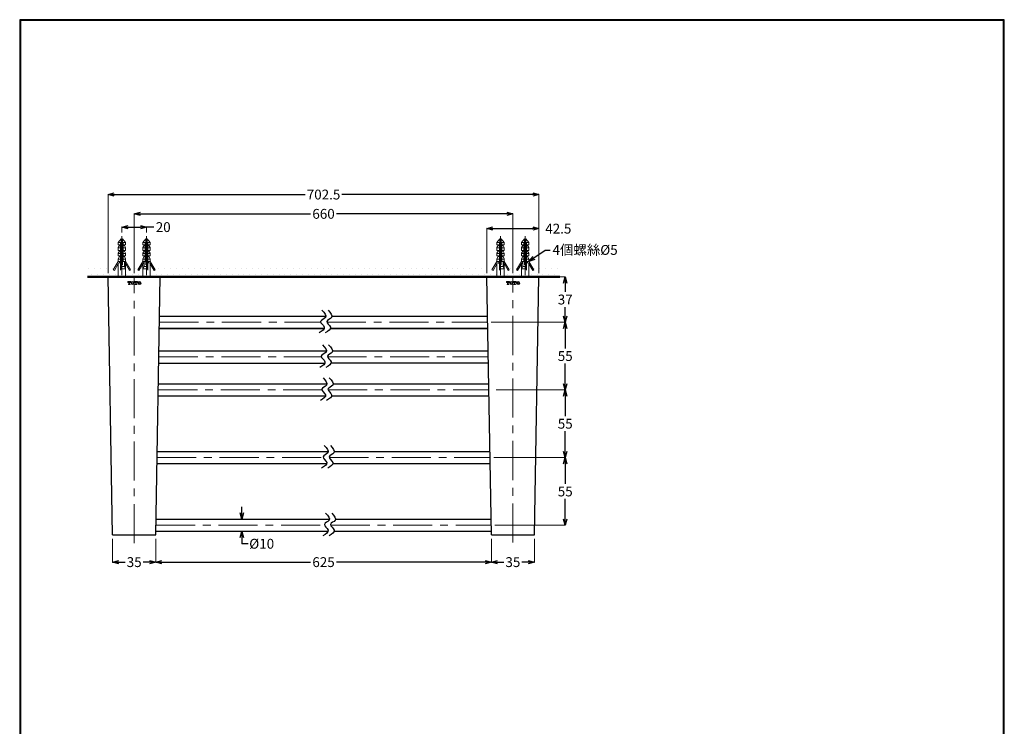
# Model space of a CAD drawing. Units: millimetres. Extents: x 2285 to 3085, y 611 to 1759.
# Drawn here: x 2285 to 3085, y 1185 to 1759 of the extents above; entities that cross this region are included whole.
import ezdxf
from ezdxf import colors
from ezdxf.entities.mleader import LeaderData, LeaderLine
from ezdxf.math import Vec2, Vec3

# ---------------------------------------------------------------- set-up
doc = ezdxf.new("R2010")
doc.units = ezdxf.units.MM
doc.linetypes.add('CENTER', pattern=[50.8, 31.75, -6.35, 6.35, -6.35])
for name, color, linetype, lineweight in [('中心線', 2, 'CENTER', 5), ('標註線', 7, 'Continuous', 9), ('牆壁線', 130, 'Continuous', 50)]:
    doc.layers.add(name, color=color, linetype=linetype, lineweight=lineweight)
doc.layers.add('繪圖線', color=7, linetype='Continuous')
doc.layers.get('0').off()
doc.styles.get("Standard").update_dxf_attribs({"font": 'msjh.ttf', "height": 8})
doc.dimstyles.get("Standard").update_dxf_attribs({"dimtxt": 8, "dimasz": 5, "dimexe": 0, "dimexo": 3, "dimgap": 2, "dimtad": 0, "dimtih": 1, "dimtoh": 1, "dimdec": 1, "dimdsep": 46, "dimtxsty": 'Standard', "dimblk": 'OPEN30', "dimcen": 0.09, "dimadec": 0, "dimazin": 2, "dimtfac": 1, "dimtdec": 1, "dimtofl": 0, "dimtmove": 1, "dimatfit": 3, "dimldrblk": 'OPEN30', "dimfxl": 0, "dimtolj": 1, "dimtzin": 0, "dimlwe": 9, "dimarcsym": 0})

# ---------------------------------------------------------------- blocks, each defined once
blk = doc.blocks.new('_Open30')
at = {"color": 0, "linetype": 'ByBlock', "lineweight": -2}
for p, q in [((-1, 0.27), (0, 0)), ((0, 0), (-1, -0.27)), ((0, 0), (-1, 0))]:
    blk.add_line(p, q, dxfattribs=at)
blk = doc.blocks.new('*D9')
at = {"layer": 'Defpoints', "color": 0}
for p in [(2686.18, 1601.53), (2378.51, 1550.35), (2686.18, 1550.35)]:
    blk.add_point(p, dxfattribs=at)
at = {"layer": '標註線', "color": 0, "lineweight": 9}
for p, q in [((2378.51, 1553.35), (2378.51, 1601.53)), ((2686.18, 1553.35), (2686.18, 1601.53))]:
    blk.add_line(p, q, dxfattribs=at)
at = {"layer": '標註線', "color": 0, "lineweight": -2}
for p, q in [((2383.51, 1601.53), (2521.7, 1601.53)), ((2681.18, 1601.53), (2543, 1601.53))]:
    blk.add_line(p, q, dxfattribs=at)
at = {"layer": '標註線', "color": 0, "lineweight": -2, "xscale": 5, "yscale": 5, "zscale": 5, "rotation": 180}
blk.add_blockref('_Open30', (2378.51, 1601.53), dxfattribs=at)
at = {"layer": '標註線', "color": 0, "lineweight": -2, "xscale": 5, "yscale": 5, "zscale": 5}
blk.add_blockref('_Open30', (2686.18, 1601.53), dxfattribs=at)
at = {"layer": '標註線', "color": 0, "insert": (2532.35, 1601.53), "char_height": 8, "attachment_point": 5}
blk.add_mtext('\\A1;660', dxfattribs=at)
blk = doc.blocks.new('*D10')
at = {"layer": 'Defpoints', "color": 0}
for p in [(2707.35, 1589.52), (2665.02, 1550.35), (2707.35, 1550.35)]:
    blk.add_point(p, dxfattribs=at)
at = {"layer": '標註線', "color": 0, "lineweight": 9}
for p, q in [((2665.02, 1553.35), (2665.02, 1589.52)), ((2707.35, 1553.35), (2707.35, 1589.52))]:
    blk.add_line(p, q, dxfattribs=at)
at = {"layer": '標註線', "color": 0, "lineweight": -2}
blk.add_line((2670.02, 1589.52), (2702.35, 1589.52), dxfattribs=at)
at = {"layer": '標註線', "color": 0, "lineweight": -2, "xscale": 5, "yscale": 5, "zscale": 5, "rotation": 180}
blk.add_blockref('_Open30', (2665.02, 1589.52), dxfattribs=at)
at = {"layer": '標註線', "color": 0, "lineweight": -2, "xscale": 5, "yscale": 5, "zscale": 5}
blk.add_blockref('_Open30', (2707.35, 1589.52), dxfattribs=at)
at = {"layer": '標註線', "color": 0, "insert": (2723.1, 1589.52), "char_height": 8, "attachment_point": 5}
blk.add_mtext('\\A1;42.5', dxfattribs=at)
blk = doc.blocks.new('*D11')
at = {"layer": 'Defpoints', "color": 0}
for p in [(2707.35, 1617.2), (2357.35, 1550.35), (2707.35, 1550.35)]:
    blk.add_point(p, dxfattribs=at)
at = {"layer": '標註線', "color": 0, "lineweight": 9}
for p, q in [((2357.35, 1553.35), (2357.35, 1617.2)), ((2707.35, 1553.35), (2707.35, 1617.2))]:
    blk.add_line(p, q, dxfattribs=at)
at = {"layer": '標註線', "color": 0, "lineweight": -2}
for p, q in [((2362.35, 1617.2), (2517.49, 1617.2)), ((2702.35, 1617.2), (2547.21, 1617.2))]:
    blk.add_line(p, q, dxfattribs=at)
at = {"layer": '標註線', "color": 0, "lineweight": -2, "xscale": 5, "yscale": 5, "zscale": 5, "rotation": 180}
blk.add_blockref('_Open30', (2357.35, 1617.2), dxfattribs=at)
at = {"layer": '標註線', "color": 0, "lineweight": -2, "xscale": 5, "yscale": 5, "zscale": 5}
blk.add_blockref('_Open30', (2707.35, 1617.2), dxfattribs=at)
at = {"layer": '標註線', "color": 0, "insert": (2532.35, 1617.2), "char_height": 8, "attachment_point": 5}
blk.add_mtext('\\A1;702.5', dxfattribs=at)
blk = doc.blocks.new('*D12')
at = {"layer": 'Defpoints', "color": 0}
for p in [(2707.35, 1550.35), (2665.66, 1513.52), (2728.71, 1513.52)]:
    blk.add_point(p, dxfattribs=at)
at = {"layer": '標註線', "color": 0, "lineweight": 9}
for p, q in [((2710.35, 1550.35), (2728.71, 1550.35)), ((2668.66, 1513.52), (2728.71, 1513.52))]:
    blk.add_line(p, q, dxfattribs=at)
at = {"layer": '標註線', "color": 0, "lineweight": -2}
for p, q in [((2728.71, 1545.35), (2728.71, 1538.07)), ((2728.71, 1518.52), (2728.71, 1525.8))]:
    blk.add_line(p, q, dxfattribs=at)
at = {"layer": '標註線', "color": 0, "lineweight": -2, "xscale": 5, "yscale": 5, "zscale": 5}
for p, rotation in [((2728.71, 1550.35), 90), ((2728.71, 1513.52), 270)]:
    blk.add_blockref('_Open30', p, dxfattribs=dict(at, rotation=rotation))
at = {"layer": '標註線', "color": 0, "insert": (2728.71, 1531.93), "char_height": 8, "attachment_point": 5}
blk.add_mtext('\\A1;37', dxfattribs=at)
blk = doc.blocks.new('*D13')
at = {"layer": 'Defpoints', "color": 0}
for p in [(2669.62, 1458.52), (2667.58, 1403.52), (2728.71, 1403.52)]:
    blk.add_point(p, dxfattribs=at)
at = {"layer": '標註線', "color": 0, "lineweight": 9}
for p, q in [((2672.62, 1458.52), (2728.71, 1458.52)), ((2670.58, 1403.52), (2728.71, 1403.52))]:
    blk.add_line(p, q, dxfattribs=at)
at = {"layer": '標註線', "color": 0, "lineweight": -2}
for p, q in [((2728.71, 1453.52), (2728.71, 1437.08)), ((2728.71, 1408.52), (2728.71, 1424.95))]:
    blk.add_line(p, q, dxfattribs=at)
at = {"layer": '標註線', "color": 0, "lineweight": -2, "xscale": 5, "yscale": 5, "zscale": 5}
for p, rotation in [((2728.71, 1458.52), 90), ((2728.71, 1403.52), 270)]:
    blk.add_blockref('_Open30', p, dxfattribs=dict(at, rotation=rotation))
at = {"layer": '標註線', "color": 0, "insert": (2728.71, 1431.02), "char_height": 8, "attachment_point": 5}
blk.add_mtext('\\A1;55', dxfattribs=at)
blk = doc.blocks.new('*D14')
at = {"layer": 'Defpoints', "color": 0}
for p in [(2466.73, 1353.52), (2466.01, 1343.53), (2466.73, 1343.53)]:
    blk.add_point(p, dxfattribs=at)
at = {"layer": '標註線', "color": 0, "lineweight": -2}
for p, q in [((2466.01, 1358.52), (2466.01, 1363.52)), ((2466.01, 1338.53), (2466.01, 1333.53)), ((2471.01, 1333.53), (2466.01, 1333.53))]:
    blk.add_line(p, q, dxfattribs=at)
at = {"layer": '標註線', "color": 0, "lineweight": 9}
for p, q in [((2463.73, 1353.52), (2466.01, 1353.52)), ((2463.73, 1343.53), (2466.01, 1343.53))]:
    blk.add_line(p, q, dxfattribs=at)
at = {"layer": '標註線', "color": 0, "lineweight": -2, "xscale": 5, "yscale": 5, "zscale": 5}
for p, rotation in [((2466.01, 1353.52), 270), ((2466.01, 1343.53), 90)]:
    blk.add_blockref('_Open30', p, dxfattribs=dict(at, rotation=rotation))
at = {"layer": '標註線', "color": 0, "insert": (2482.1, 1333.53), "char_height": 8, "attachment_point": 5}
blk.add_mtext('\\A1;{\\fISOCPEUR|b0|i0|c0|p34;%%C}10', dxfattribs=at)
blk = doc.blocks.new('*D20')
at = {"layer": 'Defpoints', "color": 0}
for p in [(2670.58, 1403.52), (2668.46, 1348.52), (2728.71, 1348.52)]:
    blk.add_point(p, dxfattribs=at)
at = {"layer": '標註線', "color": 0, "lineweight": 9}
for p, q in [((2673.58, 1403.52), (2728.71, 1403.52)), ((2671.46, 1348.52), (2728.71, 1348.52))]:
    blk.add_line(p, q, dxfattribs=at)
at = {"layer": '標註線', "color": 0, "lineweight": -2}
for p, q in [((2728.71, 1398.52), (2728.71, 1382.08)), ((2728.71, 1353.52), (2728.71, 1369.95))]:
    blk.add_line(p, q, dxfattribs=at)
at = {"layer": '標註線', "color": 0, "lineweight": -2, "xscale": 5, "yscale": 5, "zscale": 5}
for p, rotation in [((2728.71, 1403.52), 90), ((2728.71, 1348.52), 270)]:
    blk.add_blockref('_Open30', p, dxfattribs=dict(at, rotation=rotation))
at = {"layer": '標註線', "color": 0, "insert": (2728.71, 1376.02), "char_height": 8, "attachment_point": 5}
blk.add_mtext('\\A1;55', dxfattribs=at)
blk = doc.blocks.new('*D21')
at = {"layer": 'Defpoints', "color": 0}
for p in [(2388.51, 1590.75), (2368.51, 1583.35), (2388.51, 1583.35)]:
    blk.add_point(p, dxfattribs=at)
at = {"layer": '標註線', "color": 0, "lineweight": 9}
for p, q in [((2368.51, 1586.35), (2368.51, 1590.75)), ((2388.51, 1586.35), (2388.51, 1590.75))]:
    blk.add_line(p, q, dxfattribs=at)
at = {"layer": '標註線', "color": 0, "lineweight": -2}
for p, q in [((2373.51, 1590.75), (2383.51, 1590.75)), ((2394.45, 1590.75), (2388.51, 1590.75))]:
    blk.add_line(p, q, dxfattribs=at)
at = {"layer": '標註線', "color": 0, "lineweight": -2, "xscale": 5, "yscale": 5, "zscale": 5, "rotation": 180}
blk.add_blockref('_Open30', (2368.51, 1590.75), dxfattribs=at)
at = {"layer": '標註線', "color": 0, "lineweight": -2, "xscale": 5, "yscale": 5, "zscale": 5}
blk.add_blockref('_Open30', (2388.51, 1590.75), dxfattribs=at)
at = {"layer": '標註線', "color": 0, "insert": (2402.08, 1590.75), "char_height": 8, "attachment_point": 5}
blk.add_mtext('\\A1;20', dxfattribs=at)
blk = doc.blocks.new('*D22')
at = {"layer": 'Defpoints', "color": 0}
for p in [(2668.66, 1513.52), (2700.67, 1458.52), (2728.71, 1458.52)]:
    blk.add_point(p, dxfattribs=at)
at = {"layer": '標註線', "color": 0, "lineweight": 9}
for p, q in [((2671.66, 1513.52), (2728.71, 1513.52)), ((2703.67, 1458.52), (2728.71, 1458.52))]:
    blk.add_line(p, q, dxfattribs=at)
at = {"layer": '標註線', "color": 0, "lineweight": -2}
for p, q in [((2728.71, 1508.52), (2728.71, 1492.08)), ((2728.71, 1463.52), (2728.71, 1479.95))]:
    blk.add_line(p, q, dxfattribs=at)
at = {"layer": '標註線', "color": 0, "lineweight": -2, "xscale": 5, "yscale": 5, "zscale": 5}
for p, rotation in [((2728.71, 1513.52), 90), ((2728.71, 1458.52), 270)]:
    blk.add_blockref('_Open30', p, dxfattribs=dict(at, rotation=rotation))
at = {"layer": '標註線', "color": 0, "insert": (2728.71, 1486.02), "char_height": 8, "attachment_point": 5}
blk.add_mtext('\\A1;55', dxfattribs=at)
blk = doc.blocks.new('*D23')
at = {"layer": 'Defpoints', "color": 0}
for p in [(2668.68, 1340.65), (2703.68, 1340.65), (2703.68, 1318.61)]:
    blk.add_point(p, dxfattribs=at)
at = {"layer": '標註線', "color": 0, "lineweight": 9}
for p, q in [((2668.68, 1337.65), (2668.68, 1318.61)), ((2703.68, 1337.65), (2703.68, 1318.61))]:
    blk.add_line(p, q, dxfattribs=at)
at = {"layer": '標註線', "color": 0, "lineweight": -2}
for p, q in [((2673.68, 1318.61), (2678.8, 1318.61)), ((2698.68, 1318.61), (2693.57, 1318.61))]:
    blk.add_line(p, q, dxfattribs=at)
at = {"layer": '標註線', "color": 0, "lineweight": -2, "xscale": 5, "yscale": 5, "zscale": 5, "rotation": 180}
blk.add_blockref('_Open30', (2668.68, 1318.61), dxfattribs=at)
at = {"layer": '標註線', "color": 0, "lineweight": -2, "xscale": 5, "yscale": 5, "zscale": 5}
blk.add_blockref('_Open30', (2703.68, 1318.61), dxfattribs=at)
at = {"layer": '標註線', "color": 0, "insert": (2686.18, 1318.61), "char_height": 8, "attachment_point": 5}
blk.add_mtext('\\A1;35', dxfattribs=at)
blk = doc.blocks.new('*D24')
at = {"layer": 'Defpoints', "color": 0}
for p in [(2396.01, 1340.65), (2668.68, 1340.65), (2668.68, 1318.61)]:
    blk.add_point(p, dxfattribs=at)
at = {"layer": '標註線', "color": 0, "lineweight": 9}
for p, q in [((2396.01, 1337.65), (2396.01, 1318.61)), ((2668.68, 1337.65), (2668.68, 1318.61))]:
    blk.add_line(p, q, dxfattribs=at)
at = {"layer": '標註線', "color": 0, "lineweight": -2}
for p, q in [((2401.01, 1318.61), (2521.85, 1318.61)), ((2663.68, 1318.61), (2542.85, 1318.61))]:
    blk.add_line(p, q, dxfattribs=at)
at = {"layer": '標註線', "color": 0, "lineweight": -2, "xscale": 5, "yscale": 5, "zscale": 5, "rotation": 180}
blk.add_blockref('_Open30', (2396.01, 1318.61), dxfattribs=at)
at = {"layer": '標註線', "color": 0, "lineweight": -2, "xscale": 5, "yscale": 5, "zscale": 5}
blk.add_blockref('_Open30', (2668.68, 1318.61), dxfattribs=at)
at = {"layer": '標註線', "color": 0, "insert": (2532.35, 1318.61), "char_height": 8, "attachment_point": 5}
blk.add_mtext('\\A1;625', dxfattribs=at)
blk = doc.blocks.new('*D25')
at = {"layer": 'Defpoints', "color": 0}
for p in [(2361.01, 1340.65), (2396.01, 1340.65), (2396.01, 1318.61)]:
    blk.add_point(p, dxfattribs=at)
at = {"layer": '標註線', "color": 0, "lineweight": 9}
for p, q in [((2361.01, 1337.65), (2361.01, 1318.61)), ((2396.01, 1337.65), (2396.01, 1318.61))]:
    blk.add_line(p, q, dxfattribs=at)
at = {"layer": '標註線', "color": 0, "lineweight": -2}
for p, q in [((2366.01, 1318.61), (2371.13, 1318.61)), ((2391.01, 1318.61), (2385.9, 1318.61))]:
    blk.add_line(p, q, dxfattribs=at)
at = {"layer": '標註線', "color": 0, "lineweight": -2, "xscale": 5, "yscale": 5, "zscale": 5, "rotation": 180}
blk.add_blockref('_Open30', (2361.01, 1318.61), dxfattribs=at)
at = {"layer": '標註線', "color": 0, "lineweight": -2, "xscale": 5, "yscale": 5, "zscale": 5}
blk.add_blockref('_Open30', (2396.01, 1318.61), dxfattribs=at)
at = {"layer": '標註線', "color": 0, "insert": (2378.51, 1318.61), "char_height": 8, "attachment_point": 5}
blk.add_mtext('\\A1;35', dxfattribs=at)

msp = doc.modelspace()

# ---------------------------------------------------------------- hatches: boundary and pattern name
at = {"layer": '標註線', "lineweight": 0}
h = msp.add_hatch(dxfattribs=at)
h.set_pattern_fill('DOTS', color=256, scale=3)
h.set_pattern_definition([(0, (-51.6743, 0), (2.38125, 4.7625), [0, -4.7625])])
h.paths.add_polyline_path([(2365.51, 1560.35), (2365.22, 1560.35), (2362.38, 1555.42), (2361.51, 1555.92), (2364.07, 1560.35), (2340.51, 1560.35), (2340.51, 1550.35), (2365.51, 1550.35)])
h.paths.add_polyline_path([(2673.18, 1560.35), (2672.89, 1560.35), (2670.05, 1555.42), (2669.18, 1555.92), (2671.74, 1560.35), (2392.96, 1560.35), (2395.51, 1555.92), (2394.65, 1555.42), (2391.8, 1560.35), (2391.51, 1560.35), (2391.51, 1550.35), (2673.18, 1550.35)])
h.paths.add_polyline_path([(2724.43, 1560.35), (2700.63, 1560.35), (2703.18, 1555.92), (2702.32, 1555.42), (2699.47, 1560.35), (2699.18, 1560.35), (2699.18, 1550.35), (2724.43, 1550.35)])
h.paths.add_polyline_path([(2693.18, 1560.35), (2692.89, 1560.35), (2690.05, 1555.42), (2689.18, 1555.92), (2691.74, 1560.35), (2680.63, 1560.35), (2683.18, 1555.92), (2682.32, 1555.42), (2679.47, 1560.35), (2679.18, 1560.35), (2679.18, 1550.35), (2693.18, 1550.35)])
h.paths.add_polyline_path([(2382.38, 1555.42), (2381.51, 1555.92), (2384.07, 1560.35), (2372.96, 1560.35), (2375.51, 1555.92), (2374.65, 1555.42), (2371.8, 1560.35), (2371.51, 1560.35), (2371.51, 1550.35), (2385.51, 1550.35), (2385.51, 1560.35), (2385.22, 1560.35)])

# ---------------------------------------------------------------- linework, layer by layer
at = {"layer": '中心線'}
for p, q in [((2368.51, 1583.35), (2368.49, 1547.29)), ((2388.51, 1583.35), (2388.48, 1546.51)), ((2676.18, 1583.35), (2676.16, 1547.29)), ((2696.18, 1583.35), (2696.15, 1546.51)), ((2378.51, 1334.02), (2378.51, 1550.35)), ((2686.18, 1334.46), (2686.18, 1550.35)), ((2399.03, 1513.52), (2530.07, 1513.52)), ((2535.07, 1513.52), (2665.66, 1513.52)), ((2398.55, 1485.35), (2530.55, 1485.35)), ((2535.55, 1485.35), (2666.14, 1485.35)), ((2398.07, 1458.52), (2531.03, 1458.52)), ((2536.03, 1458.52), (2666.62, 1458.52)), ((2397.11, 1403.52), (2531.99, 1403.52)), ((2536.99, 1403.52), (2667.58, 1403.52)), ((2396.24, 1348.52), (2533.14, 1348.52)), ((2538.14, 1348.52), (2668.46, 1348.52))]:
    msp.add_line(p, q, dxfattribs=at)
at = {"layer": '牆壁線'}
msp.add_line((2340.51, 1550.35), (2724.43, 1550.35), dxfattribs=at)
at = {"layer": '繪圖線', "color": 6, "lineweight": 0}
for p, q in [((2368.01, 1581.35), (2365.51, 1578.37)), ((2365.51, 1578.37), (2365.51, 1576.35)), ((2365.51, 1578.35), (2368.01, 1578.35)), ((2365.51, 1576.35), (2367.51, 1576.35)), ((2366.51, 1576.35), (2366.51, 1575.85)), ((2367.51, 1578.35), (2367.51, 1568.25)), ((2368.01, 1581.35), (2368.01, 1568.35)), ((2369.01, 1581.35), (2369.01, 1568.35)), ((2369.01, 1581.35), (2371.51, 1578.37)), ((2369.01, 1578.35), (2371.51, 1578.35)), ((2369.51, 1578.35), (2369.51, 1562.85)), ((2369.51, 1576.35), (2371.51, 1576.35)), ((2370.51, 1576.35), (2370.51, 1575.85)), ((2371.51, 1578.37), (2371.51, 1576.35)), ((2388.01, 1581.35), (2385.51, 1578.37)), ((2385.51, 1578.37), (2385.51, 1576.35)), ((2388.01, 1578.35), (2385.51, 1578.35)), ((2387.51, 1576.35), (2385.51, 1576.35)), ((2386.51, 1576.35), (2386.51, 1575.85)), ((2387.51, 1578.35), (2387.51, 1562.85)), ((2388.01, 1581.35), (2388.01, 1568.35)), ((2389.01, 1581.35), (2389.01, 1568.35)), ((2389.01, 1581.35), (2391.51, 1578.37)), ((2391.51, 1578.35), (2389.01, 1578.35)), ((2389.51, 1578.35), (2389.51, 1568.25)), ((2391.51, 1576.35), (2389.51, 1576.35)), ((2390.51, 1576.35), (2390.51, 1575.85)), ((2391.51, 1578.37), (2391.51, 1576.35)), ((2675.68, 1581.35), (2673.18, 1578.37)), ((2673.18, 1578.37), (2673.18, 1576.35)), ((2673.18, 1578.35), (2675.68, 1578.35)), ((2673.18, 1576.35), (2675.18, 1576.35)), ((2674.18, 1576.35), (2674.18, 1575.85)), ((2675.18, 1578.35), (2675.18, 1568.25)), ((2675.68, 1581.35), (2675.68, 1568.35)), ((2676.68, 1581.35), (2676.68, 1568.35)), ((2676.68, 1581.35), (2679.18, 1578.37)), ((2676.68, 1578.35), (2679.18, 1578.35)), ((2677.18, 1578.35), (2677.18, 1562.85)), ((2677.18, 1576.35), (2679.18, 1576.35)), ((2678.18, 1576.35), (2678.18, 1575.85)), ((2679.18, 1578.37), (2679.18, 1576.35)), ((2695.68, 1581.35), (2693.18, 1578.37)), ((2693.18, 1578.37), (2693.18, 1576.35)), ((2695.68, 1578.35), (2693.18, 1578.35)), ((2695.18, 1576.35), (2693.18, 1576.35)), ((2694.18, 1576.35), (2694.18, 1575.85)), ((2695.18, 1578.35), (2695.18, 1562.85)), ((2695.68, 1581.35), (2695.68, 1568.35)), ((2696.68, 1581.35), (2696.68, 1568.35)), ((2696.68, 1581.35), (2699.18, 1578.37)), ((2699.18, 1578.35), (2696.68, 1578.35)), ((2697.18, 1578.35), (2697.18, 1568.25)), ((2699.18, 1576.35), (2697.18, 1576.35)), ((2698.18, 1576.35), (2698.18, 1575.85)), ((2699.18, 1578.37), (2699.18, 1576.35)), ((2366.51, 1575.85), (2365.51, 1574.11)), ((2365.51, 1574.11), (2365.51, 1571.85)), ((2365.51, 1573.85), (2367.51, 1573.85)), ((2365.51, 1571.85), (2367.51, 1571.85)), ((2366.51, 1571.35), (2365.51, 1569.61)), ((2365.51, 1569.61), (2365.51, 1567.35)), ((2365.51, 1569.35), (2367.51, 1569.35)), ((2366.51, 1575.85), (2367.51, 1575.85)), ((2366.51, 1571.85), (2366.51, 1571.35)), ((2366.51, 1571.35), (2367.51, 1571.35)), ((2367.51, 1568.25), (2367.51, 1555.72)), ((2368.01, 1568.35), (2368.01, 1556.37)), ((2369.01, 1568.35), (2368.01, 1568.35)), ((2369.01, 1568.35), (2369.01, 1560.13)), ((2369.51, 1575.85), (2370.51, 1575.85)), ((2369.51, 1573.85), (2371.51, 1573.85)), ((2369.51, 1571.85), (2371.51, 1571.85)), ((2369.51, 1571.35), (2370.51, 1571.35)), ((2369.51, 1569.35), (2371.51, 1569.35)), ((2370.51, 1575.85), (2371.51, 1574.11)), ((2370.51, 1571.85), (2370.51, 1571.35)), ((2370.51, 1571.35), (2371.51, 1569.61)), ((2371.51, 1574.11), (2371.51, 1571.85)), ((2371.51, 1569.61), (2371.51, 1567.35)), ((2386.51, 1575.85), (2385.51, 1574.11)), ((2385.51, 1574.11), (2385.51, 1571.85)), ((2387.51, 1573.85), (2385.51, 1573.85)), ((2387.51, 1571.85), (2385.51, 1571.85)), ((2386.51, 1571.35), (2385.51, 1569.61)), ((2385.51, 1569.61), (2385.51, 1567.35)), ((2387.51, 1569.35), (2385.51, 1569.35)), ((2387.51, 1575.85), (2386.51, 1575.85)), ((2386.51, 1571.85), (2386.51, 1571.35)), ((2387.51, 1571.35), (2386.51, 1571.35)), ((2388.01, 1568.35), (2388.01, 1560.13)), ((2388.01, 1568.35), (2389.01, 1568.35)), ((2389.01, 1568.35), (2389.01, 1556.37)), ((2390.51, 1575.85), (2389.51, 1575.85)), ((2391.51, 1573.85), (2389.51, 1573.85)), ((2391.51, 1571.85), (2389.51, 1571.85)), ((2390.51, 1571.35), (2389.51, 1571.35)), ((2391.51, 1569.35), (2389.51, 1569.35)), ((2389.51, 1568.25), (2389.51, 1555.72)), ((2390.51, 1575.85), (2391.51, 1574.11)), ((2390.51, 1571.85), (2390.51, 1571.35)), ((2390.51, 1571.35), (2391.51, 1569.61)), ((2391.51, 1574.11), (2391.51, 1571.85)), ((2391.51, 1569.61), (2391.51, 1567.35)), ((2674.18, 1575.85), (2673.18, 1574.11)), ((2673.18, 1574.11), (2673.18, 1571.85)), ((2673.18, 1573.85), (2675.18, 1573.85)), ((2673.18, 1571.85), (2675.18, 1571.85)), ((2674.18, 1571.35), (2673.18, 1569.61)), ((2673.18, 1569.61), (2673.18, 1567.35)), ((2673.18, 1569.35), (2675.18, 1569.35)), ((2674.18, 1575.85), (2675.18, 1575.85)), ((2674.18, 1571.85), (2674.18, 1571.35)), ((2674.18, 1571.35), (2675.18, 1571.35)), ((2675.18, 1568.25), (2675.18, 1555.72)), ((2675.68, 1568.35), (2675.68, 1556.37)), ((2676.68, 1568.35), (2675.68, 1568.35)), ((2676.68, 1568.35), (2676.68, 1560.13)), ((2677.18, 1575.85), (2678.18, 1575.85)), ((2677.18, 1573.85), (2679.18, 1573.85)), ((2677.18, 1571.85), (2679.18, 1571.85)), ((2677.18, 1571.35), (2678.18, 1571.35)), ((2677.18, 1569.35), (2679.18, 1569.35)), ((2678.18, 1575.85), (2679.18, 1574.11)), ((2678.18, 1571.85), (2678.18, 1571.35)), ((2678.18, 1571.35), (2679.18, 1569.61)), ((2679.18, 1574.11), (2679.18, 1571.85)), ((2679.18, 1569.61), (2679.18, 1567.35)), ((2694.18, 1575.85), (2693.18, 1574.11)), ((2693.18, 1574.11), (2693.18, 1571.85)), ((2695.18, 1573.85), (2693.18, 1573.85)), ((2695.18, 1571.85), (2693.18, 1571.85)), ((2694.18, 1571.35), (2693.18, 1569.61)), ((2693.18, 1569.61), (2693.18, 1567.35)), ((2695.18, 1569.35), (2693.18, 1569.35)), ((2695.18, 1575.85), (2694.18, 1575.85)), ((2694.18, 1571.85), (2694.18, 1571.35)), ((2695.18, 1571.35), (2694.18, 1571.35)), ((2695.68, 1568.35), (2695.68, 1560.13)), ((2695.68, 1568.35), (2696.68, 1568.35)), ((2696.68, 1568.35), (2696.68, 1556.37)), ((2698.18, 1575.85), (2697.18, 1575.85)), ((2699.18, 1573.85), (2697.18, 1573.85)), ((2699.18, 1571.85), (2697.18, 1571.85)), ((2698.18, 1571.35), (2697.18, 1571.35)), ((2699.18, 1569.35), (2697.18, 1569.35)), ((2697.18, 1568.25), (2697.18, 1555.72)), ((2698.18, 1575.85), (2699.18, 1574.11)), ((2698.18, 1571.85), (2698.18, 1571.35)), ((2698.18, 1571.35), (2699.18, 1569.61)), ((2699.18, 1574.11), (2699.18, 1571.85)), ((2699.18, 1569.61), (2699.18, 1567.35)), ((2365.51, 1562.85), (2361.51, 1555.92)), ((2365.51, 1560.85), (2362.38, 1555.42)), ((2365.51, 1567.35), (2367.51, 1567.35)), ((2366.51, 1566.85), (2365.51, 1565.11)), ((2365.51, 1565.11), (2365.51, 1562.85)), ((2365.51, 1564.85), (2367.51, 1564.85)), ((2365.51, 1562.85), (2367.51, 1562.85)), ((2365.51, 1560.85), (2365.51, 1550.35)), ((2366.51, 1567.35), (2366.51, 1566.85)), ((2366.51, 1566.85), (2367.51, 1566.85)), ((2366.51, 1562.85), (2366.51, 1561.85)), ((2369.51, 1567.35), (2371.51, 1567.35)), ((2369.51, 1566.85), (2370.51, 1566.85)), ((2369.51, 1564.85), (2371.51, 1564.85)), ((2369.51, 1562.85), (2371.51, 1562.85)), ((2370.51, 1567.35), (2370.51, 1566.85)), ((2370.51, 1566.85), (2371.51, 1565.11)), ((2370.51, 1562.85), (2370.51, 1558.85)), ((2370.51, 1562.58), (2374.65, 1555.42)), ((2371.51, 1565.11), (2371.51, 1562.85)), ((2371.51, 1562.85), (2375.51, 1555.92)), ((2371.51, 1560.85), (2371.51, 1550.35)), ((2385.51, 1562.85), (2381.51, 1555.92)), ((2386.51, 1562.58), (2382.38, 1555.42)), ((2387.51, 1567.35), (2385.51, 1567.35)), ((2386.51, 1566.85), (2385.51, 1565.11)), ((2385.51, 1565.11), (2385.51, 1562.85)), ((2387.51, 1564.85), (2385.51, 1564.85)), ((2387.51, 1562.85), (2385.51, 1562.85)), ((2385.51, 1560.85), (2385.51, 1550.35)), ((2386.51, 1567.35), (2386.51, 1566.85)), ((2387.51, 1566.85), (2386.51, 1566.85)), ((2386.51, 1562.85), (2386.51, 1558.85)), ((2391.51, 1567.35), (2389.51, 1567.35)), ((2390.51, 1566.85), (2389.51, 1566.85)), ((2391.51, 1564.85), (2389.51, 1564.85)), ((2391.51, 1562.85), (2389.51, 1562.85)), ((2390.51, 1567.35), (2390.51, 1566.85)), ((2390.51, 1566.85), (2391.51, 1565.11)), ((2390.51, 1562.85), (2390.51, 1561.85)), ((2391.51, 1565.11), (2391.51, 1562.85)), ((2391.51, 1562.85), (2395.51, 1555.92)), ((2391.51, 1560.85), (2391.51, 1550.35)), ((2391.51, 1560.85), (2394.65, 1555.42)), ((2673.18, 1562.85), (2669.18, 1555.92)), ((2673.18, 1560.85), (2670.05, 1555.42)), ((2673.18, 1567.35), (2675.18, 1567.35)), ((2674.18, 1566.85), (2673.18, 1565.11)), ((2673.18, 1565.11), (2673.18, 1562.85)), ((2673.18, 1564.85), (2675.18, 1564.85)), ((2673.18, 1562.85), (2675.18, 1562.85)), ((2673.18, 1560.85), (2673.18, 1550.35)), ((2674.18, 1567.35), (2674.18, 1566.85)), ((2674.18, 1566.85), (2675.18, 1566.85)), ((2674.18, 1562.85), (2674.18, 1561.85)), ((2677.18, 1567.35), (2679.18, 1567.35)), ((2677.18, 1566.85), (2678.18, 1566.85)), ((2677.18, 1564.85), (2679.18, 1564.85)), ((2677.18, 1562.85), (2679.18, 1562.85)), ((2678.18, 1567.35), (2678.18, 1566.85)), ((2678.18, 1566.85), (2679.18, 1565.11)), ((2678.18, 1562.85), (2678.18, 1558.85)), ((2678.18, 1562.58), (2682.32, 1555.42)), ((2679.18, 1565.11), (2679.18, 1562.85)), ((2679.18, 1562.85), (2683.18, 1555.92)), ((2679.18, 1560.85), (2679.18, 1550.35)), ((2693.18, 1562.85), (2689.18, 1555.92)), ((2694.18, 1562.58), (2690.05, 1555.42)), ((2695.18, 1567.35), (2693.18, 1567.35)), ((2694.18, 1566.85), (2693.18, 1565.11)), ((2693.18, 1565.11), (2693.18, 1562.85)), ((2695.18, 1564.85), (2693.18, 1564.85)), ((2695.18, 1562.85), (2693.18, 1562.85)), ((2693.18, 1560.85), (2693.18, 1550.35)), ((2694.18, 1567.35), (2694.18, 1566.85)), ((2695.18, 1566.85), (2694.18, 1566.85)), ((2694.18, 1562.85), (2694.18, 1558.85)), ((2699.18, 1567.35), (2697.18, 1567.35)), ((2698.18, 1566.85), (2697.18, 1566.85)), ((2699.18, 1564.85), (2697.18, 1564.85)), ((2699.18, 1562.85), (2697.18, 1562.85)), ((2698.18, 1567.35), (2698.18, 1566.85)), ((2698.18, 1566.85), (2699.18, 1565.11)), ((2698.18, 1562.85), (2698.18, 1561.85)), ((2699.18, 1565.11), (2699.18, 1562.85)), ((2699.18, 1562.85), (2703.18, 1555.92)), ((2699.18, 1560.85), (2699.18, 1550.35)), ((2699.18, 1560.85), (2702.32, 1555.42)), ((2361.51, 1555.92), (2362.38, 1555.42)), ((2368.51, 1558.85), (2370.51, 1558.85)), ((2368.51, 1556.85), (2371.51, 1556.85)), ((2370.51, 1558.85), (2371.51, 1556.85)), ((2375.51, 1555.92), (2374.65, 1555.42)), ((2381.51, 1555.92), (2382.38, 1555.42)), ((2386.51, 1558.85), (2385.51, 1556.85)), ((2388.51, 1556.85), (2385.51, 1556.85)), ((2388.51, 1558.85), (2386.51, 1558.85)), ((2395.51, 1555.92), (2394.65, 1555.42)), ((2669.18, 1555.92), (2670.05, 1555.42)), ((2676.18, 1558.85), (2678.18, 1558.85)), ((2676.18, 1556.85), (2679.18, 1556.85)), ((2678.18, 1558.85), (2679.18, 1556.85)), ((2683.18, 1555.92), (2682.32, 1555.42)), ((2689.18, 1555.92), (2690.05, 1555.42)), ((2694.18, 1558.85), (2693.18, 1556.85)), ((2696.18, 1556.85), (2693.18, 1556.85)), ((2696.18, 1558.85), (2694.18, 1558.85)), ((2703.18, 1555.92), (2702.32, 1555.42)), ((2365.51, 1550.35), (2371.51, 1550.35)), ((2391.51, 1550.35), (2385.51, 1550.35)), ((2673.18, 1550.35), (2679.18, 1550.35)), ((2699.18, 1550.35), (2693.18, 1550.35))]:
    msp.add_line(p, q, dxfattribs=at)
at = {"layer": '繪圖線', "lineweight": 0}
for p, q in [((2357.35, 1550.35), (2399.68, 1550.35)), ((2665.02, 1550.35), (2707.35, 1550.35))]:
    msp.add_line(p, q, dxfattribs=at)
at = {"layer": '繪圖線'}
for p, q in [((2361.01, 1340.65), (2357.35, 1550.35)), ((2396.01, 1340.65), (2399.68, 1550.35)), ((2668.68, 1340.65), (2665.02, 1550.35)), ((2703.68, 1340.65), (2707.35, 1550.35)), ((2399.12, 1518.52), (2534.19, 1518.52)), ((2539.19, 1518.52), (2665.57, 1518.52)), ((2532.98, 1508.53), (2398.95, 1508.53)), ((2398.95, 1508.52), (2532.97, 1508.52)), ((2537.97, 1508.52), (2665.75, 1508.52)), ((2665.75, 1508.53), (2537.98, 1508.53)), ((2398.64, 1490.35), (2534.67, 1490.35)), ((2539.67, 1490.35), (2666.06, 1490.35)), ((2398.47, 1480.35), (2533.45, 1480.35)), ((2666.23, 1480.36), (2538.46, 1480.36)), ((2398.16, 1463.52), (2535.15, 1463.52)), ((2540.15, 1463.52), (2666.54, 1463.52)), ((2533.94, 1453.53), (2397.99, 1453.53)), ((2666.71, 1453.53), (2538.94, 1453.53)), ((2397.2, 1408.52), (2536.11, 1408.52)), ((2541.11, 1408.52), (2667.5, 1408.52)), ((2534.9, 1398.53), (2397.02, 1398.53)), ((2667.67, 1398.53), (2539.9, 1398.53)), ((2396.24, 1353.52), (2537.21, 1353.52)), ((2542.21, 1353.52), (2668.46, 1353.52)), ((2361.01, 1340.65), (2396.01, 1340.65)), ((2535.95, 1343.53), (2396.06, 1343.53)), ((2668.63, 1343.53), (2540.95, 1343.53)), ((2668.68, 1340.65), (2703.68, 1340.65))]:
    msp.add_line(p, q, dxfattribs=at)
at = {"layer": '繪圖線', "lineweight": 30}
msp.add_lwpolyline([(2285.47, 611.24), (3085.46, 611.24), (3085.46, 1759.25), (2285.47, 1759.25)], close=True, dxfattribs=at)
at = {"layer": '繪圖線', "color": 0}
msp.add_lwpolyline([(3084.86, 742.82), (3084.86, 1758.65), (2286.07, 1758.65), (2286.07, 742.82)], close=True, dxfattribs=at)
at = {"layer": '繪圖線', "color": 0, "lineweight": 0}
for points in [[(2374.26, 1546.26), (2374.01, 1546.26, 0.414214), (2373.65, 1545.9), (2373.65, 1545.75, -0.414214), (2373.62, 1545.71), (2373.33, 1545.71, -0.414214), (2373.29, 1545.75), (2373.29, 1546.59, -0.414214), (2373.33, 1546.62), (2375.62, 1546.62, -0.414214), (2375.66, 1546.59), (2375.66, 1545.75, -0.414214), (2375.62, 1545.71), (2375.33, 1545.71, -0.414214), (2375.29, 1545.75), (2375.29, 1545.9, 0.414214), (2374.93, 1546.26), (2374.69, 1546.26), (2374.69, 1544.62, 0.414214), (2374.87, 1544.44), (2375.17, 1544.44, -0.414214), (2375.2, 1544.4), (2375.2, 1544.11, -0.414214), (2375.17, 1544.07), (2373.78, 1544.07, -0.414214), (2373.75, 1544.11), (2373.75, 1544.4, -0.414214), (2373.78, 1544.44), (2374.08, 1544.44, 0.414214), (2374.26, 1544.62)], [(2376.65, 1545.62, -1), (2377.82, 1545.62), (2377.82, 1545.07, -1), (2376.65, 1545.07)], [(2379.78, 1546.26), (2379.54, 1546.26, 0.414214), (2379.18, 1545.9), (2379.18, 1545.75, -0.414214), (2379.14, 1545.71), (2378.85, 1545.71, -0.414214), (2378.82, 1545.75), (2378.82, 1546.59, -0.414214), (2378.85, 1546.62), (2381.15, 1546.62, -0.414214), (2381.19, 1546.59), (2381.19, 1545.75, -0.414214), (2381.15, 1545.71), (2380.86, 1545.71, -0.414214), (2380.82, 1545.75), (2380.82, 1545.9, 0.414214), (2380.46, 1546.26), (2380.22, 1546.26), (2380.22, 1544.62, 0.414214), (2380.4, 1544.44), (2380.69, 1544.44, -0.414214), (2380.73, 1544.4), (2380.73, 1544.11, -0.414214), (2380.69, 1544.07), (2379.31, 1544.07, -0.414214), (2379.27, 1544.11), (2379.27, 1544.4, -0.414214), (2379.31, 1544.44), (2379.6, 1544.44, 0.414214), (2379.78, 1544.62)], [(2382.18, 1545.62, -1), (2383.35, 1545.62), (2383.35, 1545.07, -1), (2382.18, 1545.07)], [(2681.93, 1546.26), (2681.68, 1546.26, 0.414214), (2681.32, 1545.9), (2681.32, 1545.75, -0.414214), (2681.29, 1545.71), (2681, 1545.71, -0.414214), (2680.96, 1545.75), (2680.96, 1546.59, -0.414214), (2681, 1546.62), (2683.29, 1546.62, -0.414214), (2683.33, 1546.59), (2683.33, 1545.75, -0.414214), (2683.29, 1545.71), (2683, 1545.71, -0.414214), (2682.96, 1545.75), (2682.96, 1545.9, 0.414214), (2682.6, 1546.26), (2682.36, 1546.26), (2682.36, 1544.62, 0.414214), (2682.54, 1544.44), (2682.84, 1544.44, -0.414214), (2682.87, 1544.4), (2682.87, 1544.11, -0.414214), (2682.84, 1544.07), (2681.45, 1544.07, -0.414214), (2681.42, 1544.11), (2681.42, 1544.4, -0.414214), (2681.45, 1544.44), (2681.75, 1544.44, 0.414214), (2681.93, 1544.62)], [(2684.32, 1545.62, -1), (2685.49, 1545.62), (2685.49, 1545.07, -1), (2684.32, 1545.07)], [(2687.45, 1546.26), (2687.21, 1546.26, 0.414214), (2686.85, 1545.9), (2686.85, 1545.75, -0.414214), (2686.81, 1545.71), (2686.52, 1545.71, -0.414214), (2686.49, 1545.75), (2686.49, 1546.59, -0.414214), (2686.52, 1546.62), (2688.82, 1546.62, -0.414214), (2688.86, 1546.59), (2688.86, 1545.75, -0.414214), (2688.82, 1545.71), (2688.53, 1545.71, -0.414214), (2688.49, 1545.75), (2688.49, 1545.9, 0.414214), (2688.13, 1546.26), (2687.89, 1546.26), (2687.89, 1544.62, 0.414214), (2688.07, 1544.44), (2688.36, 1544.44, -0.414214), (2688.4, 1544.4), (2688.4, 1544.11, -0.414214), (2688.36, 1544.07), (2686.98, 1544.07, -0.414214), (2686.94, 1544.11), (2686.94, 1544.4, -0.414214), (2686.98, 1544.44), (2687.27, 1544.44, 0.414214), (2687.45, 1544.62)], [(2689.85, 1545.62, -1), (2691.02, 1545.62), (2691.02, 1545.07, -1), (2689.85, 1545.07)]]:
    msp.add_lwpolyline(points, format="xyb", close=True, dxfattribs=at)
at = {"layer": '繪圖線', "color": 6, "lineweight": 0}
for centre in [(2366.51, 1560.85), (2390.51, 1560.85), (2674.18, 1560.85), (2698.18, 1560.85)]:
    msp.add_arc(centre, 1, 0, 180, dxfattribs=at)
at = {"layer": '繪圖線', "color": 0, "lineweight": 0}
for centre in [(2377.24, 1545.35), (2382.77, 1545.35), (2684.91, 1545.35), (2690.44, 1545.35)]:
    msp.add_ellipse(centre, major_axis=(-1.28, 0), ratio=1, dxfattribs=at)
at = {"layer": '繪圖線'}
for points in [[(2531.03, 1523.27), (2533.87, 1517.45), (2529.98, 1514.16), (2532.97, 1509.53), (2528.79, 1504.9)], [(2536.03, 1523.27), (2538.87, 1517.45), (2534.98, 1514.16), (2537.97, 1509.53), (2533.79, 1504.9)], [(2531.51, 1495.1), (2534.35, 1489.28), (2530.47, 1485.99), (2533.45, 1481.36), (2529.27, 1476.73)], [(2536.51, 1495.1), (2539.35, 1489.28), (2535.47, 1485.99), (2538.45, 1481.36), (2534.27, 1476.73)], [(2531.99, 1468.27), (2534.83, 1462.45), (2530.95, 1459.16), (2533.94, 1454.53), (2529.75, 1449.9)], [(2536.99, 1468.27), (2539.83, 1462.45), (2535.95, 1459.16), (2538.94, 1454.53), (2534.75, 1449.9)], [(2532.95, 1413.27), (2535.79, 1407.45), (2531.91, 1404.16), (2534.9, 1399.53), (2530.71, 1394.9)], [(2537.95, 1413.27), (2540.79, 1407.45), (2536.91, 1404.16), (2539.9, 1399.53), (2535.71, 1394.9)], [(2534.05, 1358.4), (2536.89, 1352.58), (2533.01, 1349.29), (2536, 1344.66), (2531.81, 1340.03)], [(2539.05, 1358.4), (2541.89, 1352.58), (2538.01, 1349.29), (2541, 1344.66), (2536.81, 1340.03)]]:
    msp.add_spline(points, degree=3, dxfattribs=at)

# ---------------------------------------------------------------- dimensions: what is measured, and where the dimension line sits
at = {"layer": '標註線'}
for base, p1, p2, text, picture, middle in [((2707.35, 1617.2), (2357.35, 1550.35), (2707.35, 1550.35), '702.5', '*D11', (2532.35, 1617.2)), ((2686.18, 1601.53), (2378.51, 1550.35), (2686.18, 1550.35), '660', '*D9', (2532.35, 1601.53)), ((2668.68, 1318.61), (2396.01, 1340.65), (2668.68, 1340.65), '625', '*D24', (2532.35, 1318.61))]:
    dim = msp.add_linear_dim(base=base, p1=p1, p2=p2, text=text, dimstyle='Standard', dxfattribs=at)
    dim.commit()
    dim.dimension.update_dxf_attribs({"geometry": picture, "text_midpoint": middle})
dim = msp.add_linear_dim(base=(2388.51, 1590.75), p1=(2368.51, 1583.35), p2=(2388.51, 1583.35), dimstyle='Standard', dxfattribs=at)
dim.commit()
dim.dimension.update_dxf_attribs({"geometry": '*D21', "text_midpoint": (2402.08, 1590.75), "dimtype": 160})
dim = msp.add_linear_dim(base=(2707.35, 1589.52), p1=(2665.02, 1550.35), p2=(2707.35, 1550.35), text='42.5', dimstyle='Standard', dxfattribs=at)
dim.commit()
dim.dimension.update_dxf_attribs({"geometry": '*D10', "text_midpoint": (2723.1, 1589.52), "dimtype": 160})
dim = msp.add_linear_dim(base=(2728.71, 1513.52), p1=(2707.35, 1550.35), p2=(2665.66, 1513.52), angle=90, text='37', dimstyle='Standard', dxfattribs=at)
dim.commit()
dim.dimension.update_dxf_attribs({"geometry": '*D12', "text_midpoint": (2728.71, 1531.93)})
for base, p1, p2, picture, middle in [((2728.71, 1458.52), (2668.66, 1513.52), (2700.67, 1458.52), '*D22', (2728.71, 1486.02)), ((2728.71, 1403.52), (2669.62, 1458.52), (2667.58, 1403.52), '*D13', (2728.71, 1431.02)), ((2728.71, 1348.52), (2670.58, 1403.52), (2668.46, 1348.52), '*D20', (2728.71, 1376.02))]:
    dim = msp.add_linear_dim(base=base, p1=p1, p2=p2, angle=90, dimstyle='Standard', dxfattribs=at)
    dim.commit()
    dim.dimension.update_dxf_attribs({"geometry": picture, "text_midpoint": middle})
dim = msp.add_linear_dim(base=(2466.01, 1343.53), p1=(2466.73, 1353.52), p2=(2466.73, 1343.53), angle=90, text='{\\fISOCPEUR|b0|i0|c0|p34;%%C}10', dimstyle='Standard', dxfattribs=at)
dim.commit()
dim.dimension.update_dxf_attribs({"geometry": '*D14', "text_midpoint": (2470.81, 1335.07), "dimtype": 160})
for base, p1, p2, picture, middle in [((2396.01, 1318.61), (2361.01, 1340.65), (2396.01, 1340.65), '*D25', (2378.51, 1318.61)), ((2703.68, 1318.61), (2668.68, 1340.65), (2703.68, 1340.65), '*D23', (2686.18, 1318.61))]:
    dim = msp.add_linear_dim(base=base, p1=p1, p2=p2, dimstyle='Standard', dxfattribs=at)
    dim.commit()
    dim.dimension.update_dxf_attribs({"geometry": picture, "text_midpoint": middle})

# ---------------------------------------------------------------- leaders
at = {"layer": '繪圖線'}
ml = msp.add_multileader_mtext('Standard', dxfattribs=at)
ml.set_content('4個螺絲{\\fISOCPEUR|b0|i0|c0|p34;%%C}5', color=256)
ml.set_leader_properties()
ml.set_arrow_properties(name='OPEN30')
ml.build(insert=Vec2(0, 0))
ml.multileader.update_dxf_attribs({"dogleg_length": 0.36, "arrow_head_size": 5})
ctx = ml.context
ctx.base_point, ctx.char_height, ctx.arrow_head_size, ctx.plane_origin = Vec3(2716.39, 1571.94), 8, 5, Vec3(2699.18, 1562.85)
notes = []
notes.append((ctx, [(0, (1, 1, 0), (2716.03, 1571.94), (1, 0), 0.36, [(0, [(2699.18, 1562.85), (2712.37, 1571.94)], 0, [])])]))
ctx.mtext.insert, ctx.mtext.flow_direction = Vec3(2718.39, 1576.22), 5
for ctx, leaders in notes:
    for number, flags, end, landing, length, lines in leaders:
        leader = LeaderData()
        leader.index, (leader.has_last_leader_line, leader.has_dogleg_vector, leader.attachment_direction) = number, flags
        leader.last_leader_point, leader.dogleg_vector, leader.dogleg_length = Vec3(end), Vec3(landing), length
        for number, points, colour, breaks in lines:
            line = LeaderLine()
            line.index, line.vertices, line.color, line.breaks = number, Vec3.list(points), colors.encode_raw_color(colour), breaks
            leader.lines.append(line)
        ctx.leaders.append(leader)

doc.saveas('drawing.dxf')
